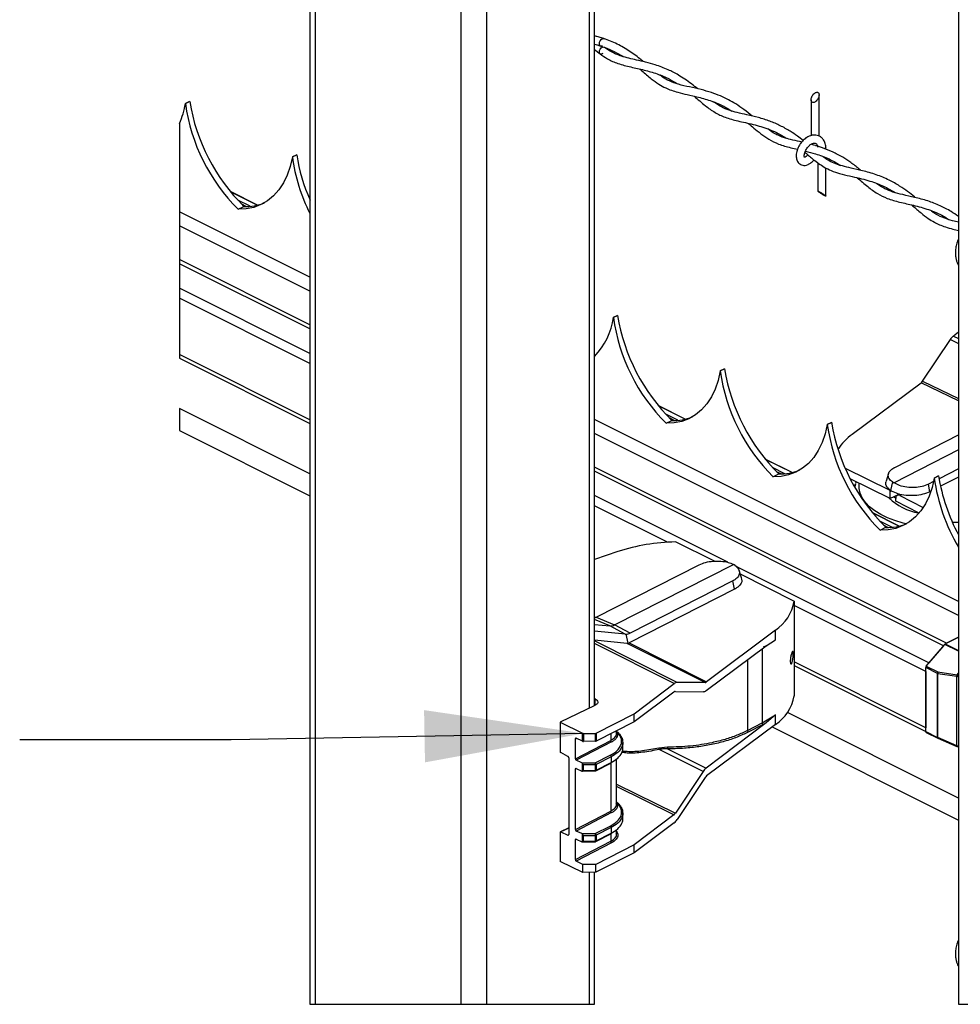
# Model space of a CAD drawing. Extents: x 0.2 to 16.8, y 0.2 to 10.8.
# Drawn here: x 14.9 to 16.1, y 6.6 to 7.8 of the extents above; entities that cross this region are included whole.
import ezdxf

# ---------------------------------------------------------------- set-up
doc = ezdxf.new("R2010")
doc.units = 0
doc.header["$MEASUREMENT"] = 0
doc.linetypes.add('SLD-SOLID', pattern=[0])
doc.layers.get('0').update_dxf_attribs({"linetype": 'CONTINUOUS'})
doc.layers.add('LAYER_1', color=7, linetype='SLD-SOLID')
doc.styles.get("Standard").update_dxf_attribs({"font": 'ARIAL.TTF'})
doc.dimstyles.new('SLDDIMSTYLE0', dxfattribs={"dimtxt": 0.18, "dimasz": 0.188, "dimexe": 0, "dimexo": 0.0625, "dimgap": 0, "dimtad": 0, "dimtih": 1, "dimtoh": 1, "dimdec": 0, "dimrnd": 1e-09, "dimzin": 0, "dimtxsty": 'STANDARD', "dimsah": 1, "dimcen": 0.09, "dimazin": 3, "dimtfac": 0.188, "dimtdec": 0, "dimtofl": 0, "dimtmove": 0, "dimatfit": 3, "dimtolj": 1, "dimtzin": 0})

msp = doc.modelspace()

# ---------------------------------------------------------------- linework, layer by layer
at = {"color": 7, "linetype": 'SLD-SOLID'}
for p, q in [((15.2902, 8.7299), (15.2902, 6.5857)), ((15.2965, 8.7267), (15.2965, 6.5857)), ((15.6267, 6.9387), (15.6267, 8.7046)), ((15.4686, 8.6407), (15.4686, 6.5857)), ((15.499, 8.6407), (15.499, 6.5857)), ((16.0573, 8.1496), (16.0573, 6.5857)), ((15.6377, 7.7278), (15.6267, 7.731)), ((15.6267, 7.7211), (15.634, 7.7191)), ((15.6267, 7.7151), (15.6334, 7.7096)), ((15.6383, 7.7178), (15.6379, 7.7181)), ((15.1429, 7.651), (15.1479, 7.6536)), ((15.1479, 7.6536), (15.1429, 7.651)), ((15.1429, 7.651), (15.1429, 7.651)), ((15.1479, 7.6536), (15.1479, 7.6536)), ((15.8829, 7.6554), (15.8829, 7.6128)), ((15.8924, 7.6125), (15.8924, 7.6612)), ((15.1358, 7.6275), (15.1358, 7.3498)), ((15.9005, 7.597), (15.9005, 7.5994)), ((15.2694, 7.5878), (15.2745, 7.5903)), ((15.2745, 7.5903), (15.2694, 7.5878)), ((15.2694, 7.5878), (15.2694, 7.5878)), ((15.2745, 7.5903), (15.2745, 7.5903)), ((15.8909, 7.5809), (15.8909, 7.5474)), ((15.9005, 7.5857), (15.9005, 7.5869)), ((15.9005, 7.5416), (15.9005, 7.5749)), ((15.228, 7.5309), (15.1961, 7.5469)), ((15.2052, 7.526), (15.2121, 7.5294)), ((15.649, 7.398), (15.6541, 7.4005)), ((15.6541, 7.4005), (15.649, 7.398)), ((15.649, 7.398), (15.649, 7.398)), ((15.6541, 7.4005), (15.6541, 7.4005)), ((16.0148, 7.3226), (16.0477, 7.372)), ((16.0573, 7.3805), (16.0513, 7.3759)), ((15.1358, 7.3498), (15.2902, 7.2726)), ((15.7756, 7.3347), (15.7806, 7.3372)), ((15.7806, 7.3372), (15.7756, 7.3347)), ((15.7806, 7.3372), (15.7806, 7.3372)), ((15.7756, 7.3347), (15.7756, 7.3347)), ((15.9316, 7.2598), (16.013, 7.3206)), ((15.2902, 7.2132), (15.1358, 7.2904)), ((15.1358, 7.2904), (15.1358, 7.2644)), ((15.7341, 7.2778), (15.7022, 7.2938)), ((15.7114, 7.2729), (15.7183, 7.2763)), ((15.9021, 7.2714), (15.9072, 7.2739)), ((15.9072, 7.2739), (15.9021, 7.2714)), ((15.9021, 7.2714), (15.9021, 7.2714)), ((15.9072, 7.2739), (15.9072, 7.2739)), ((15.1358, 7.2644), (15.2902, 7.1872)), ((15.982, 7.2207), (16.0573, 7.2592)), ((16.0573, 7.2413), (15.9812, 7.2024)), ((15.8607, 7.2146), (15.8288, 7.2305)), ((15.8379, 7.2096), (15.8448, 7.213)), ((15.9766, 7.1933), (15.9235, 7.2192)), ((15.9745, 7.2135), (15.9717, 7.2045)), ((16.0286, 7.2081), (16.0337, 7.2107)), ((16.0337, 7.2107), (16.0286, 7.2081)), ((16.0286, 7.2081), (16.0286, 7.2081)), ((16.0337, 7.2107), (16.0337, 7.2107)), ((16.0573, 7.2189), (16.0343, 7.2071)), ((16.0573, 7.2092), (16.036, 7.1983)), ((15.9766, 7.184), (15.9293, 7.207)), ((15.9353, 7.2009), (15.9346, 7.1977)), ((15.9351, 7.2009), (15.9353, 7.2014)), ((15.9361, 7.2037), (15.9354, 7.2015)), ((15.9793, 7.2035), (15.977, 7.1935)), ((15.9793, 7.2035), (15.9812, 7.2024)), ((16.0278, 7.2038), (16.0217, 7.2007)), ((16.0235, 7.1919), (16.0217, 7.2007)), ((15.9769, 7.1935), (15.9766, 7.1933)), ((15.9766, 7.184), (15.9766, 7.1933)), ((15.986, 7.1883), (15.9766, 7.184)), ((15.9874, 7.1891), (15.9848, 7.1877)), ((15.9881, 7.1875), (16.0156, 7.1734)), ((16.0247, 7.1925), (16.0235, 7.1919)), ((15.983, 7.1808), (15.983, 7.1838)), ((16.0106, 7.1666), (15.983, 7.1808)), ((15.9872, 7.1513), (15.9553, 7.1672)), ((16.0499, 7.1558), (16.0573, 7.156)), ((15.9645, 7.1463), (15.9713, 7.1498)), ((15.7689, 7.1097), (15.7224, 7.1325)), ((15.6545, 7.1212), (15.6267, 7.1119)), ((15.6289, 7.0434), (15.7507, 7.1055)), ((15.6506, 7.0343), (15.7912, 7.106)), ((15.7931, 7.1047), (15.7912, 7.106)), ((15.8006, 7.09), (15.7978, 7.099)), ((15.7991, 7.0948), (15.8629, 7.0623)), ((15.7904, 7.0865), (15.6688, 7.0246)), ((15.7924, 7.0767), (15.7904, 7.0865)), ((15.7924, 7.0767), (15.6676, 7.013)), ((15.8629, 7.0623), (15.8629, 6.9503)), ((15.6267, 7.035), (15.6451, 7.0331)), ((15.6289, 7.0434), (15.6506, 7.0343)), ((15.6688, 7.0246), (15.6506, 7.0343)), ((15.6631, 7.0234), (15.6267, 7.0271)), ((15.6631, 7.0234), (15.6451, 7.0331)), ((15.6664, 7.0126), (15.6642, 7.0234)), ((15.8408, 7.0281), (15.7593, 6.9669)), ((15.8408, 7.0167), (15.8408, 7.0281)), ((15.6654, 7.0125), (15.6267, 7.0164)), ((15.7576, 6.9662), (15.6654, 7.0125)), ((15.6676, 7.013), (15.7593, 6.9669)), ((15.8298, 7.0098), (15.8408, 7.0167)), ((16.0192, 6.9856), (16.041, 7.0114)), ((16.0416, 7.0119), (16.0573, 7.0197)), ((16.0573, 7.0197), (16.0433, 7.0127)), ((15.7588, 6.9567), (15.8298, 7.0098)), ((15.8298, 7.0098), (15.8262, 7.0079)), ((16.0396, 7.0097), (16.0224, 6.9894)), ((15.8629, 6.9862), (16.0185, 6.9084)), ((16.0324, 6.977), (16.0185, 6.9839)), ((16.0185, 6.9083), (16.0185, 6.9839)), ((16.0185, 6.9794), (16.0185, 6.9128)), ((16.0192, 6.9856), (16.033, 6.9787)), ((16.0324, 6.9013), (16.0324, 6.977)), ((16.0327, 6.9769), (16.0553, 6.9736)), ((16.0327, 6.9012), (16.0327, 6.9769)), ((16.033, 6.9787), (16.0556, 6.9754)), ((15.6735, 6.9291), (15.7211, 6.9649)), ((15.7576, 6.9662), (15.7247, 6.9663)), ((16.0553, 6.8914), (16.0553, 6.9736)), ((15.7206, 6.955), (15.6735, 6.9198)), ((15.7224, 6.9557), (15.7552, 6.9553)), ((15.6274, 6.9468), (15.6267, 6.9471)), ((15.6273, 6.939), (15.586, 6.9194)), ((15.6288, 6.9063), (15.6735, 6.9291)), ((15.6735, 6.9198), (15.6735, 6.9291)), ((16.0573, 6.8296), (15.8551, 6.9307)), ((15.586, 6.9194), (15.6127, 6.9063)), ((15.586, 6.9194), (15.586, 6.885)), ((15.6735, 6.9198), (15.6288, 6.897)), ((15.8298, 6.9185), (15.7588, 6.8651)), ((15.8077, 6.9094), (15.8252, 6.9184)), ((15.8252, 6.9184), (15.8408, 6.928)), ((15.8298, 6.9185), (15.8262, 6.9166)), ((15.8408, 6.928), (15.8298, 6.9185)), ((15.8408, 6.9166), (15.8408, 6.928)), ((15.6127, 6.8968), (15.6127, 6.9063)), ((15.6137, 6.9061), (15.6278, 6.9061)), ((15.6137, 6.9061), (15.6137, 6.8966)), ((15.6278, 6.8968), (15.6278, 6.9061)), ((15.6288, 6.9063), (15.6288, 6.897)), ((15.6529, 6.9066), (15.6529, 6.9093)), ((15.6529, 6.9087), (15.6546, 6.907)), ((15.6542, 6.9069), (15.6529, 6.9086)), ((15.8408, 6.9166), (15.7593, 6.8558)), ((15.8262, 6.9166), (15.8087, 6.9076)), ((15.837, 6.9138), (16.0573, 6.8036)), ((16.0185, 6.9083), (16.0324, 6.9013)), ((16.019, 6.9073), (16.0328, 6.9004)), ((15.6041, 6.8761), (15.6041, 6.8996)), ((15.6041, 6.8761), (15.6459, 6.8978)), ((15.6127, 6.8968), (15.6051, 6.9003)), ((15.647, 6.8961), (15.6051, 6.8743)), ((15.6278, 6.8968), (15.6137, 6.8966)), ((15.6603, 6.8884), (15.6603, 6.8954)), ((16.0553, 6.8914), (16.0327, 6.9012)), ((16.0328, 6.9004), (16.0329, 6.9003)), ((16.0329, 6.9003), (16.0555, 6.8906)), ((15.5954, 6.8789), (15.587, 6.8833)), ((15.7132, 6.8899), (15.7029, 6.8887)), ((15.7552, 6.8611), (15.7032, 6.8871)), ((15.7132, 6.8879), (15.7588, 6.8651)), ((16.0555, 6.8906), (16.0559, 6.8905)), ((16.0559, 6.8905), (16.0573, 6.8902)), ((15.5964, 6.8772), (15.5964, 6.7866)), ((15.6116, 6.8711), (15.6051, 6.8743)), ((15.6116, 6.8711), (15.6277, 6.8712)), ((15.6277, 6.8712), (15.6454, 6.8802)), ((15.6284, 6.8618), (15.6462, 6.8709)), ((15.6464, 6.8784), (15.6288, 6.8694)), ((15.6288, 6.8626), (15.6464, 6.8716)), ((15.6464, 6.8784), (15.6464, 6.8716)), ((15.6529, 6.8229), (15.6529, 6.876)), ((15.6041, 6.7924), (15.6041, 6.8639)), ((15.6051, 6.8647), (15.6116, 6.8616)), ((15.6124, 6.8615), (15.6278, 6.8617)), ((15.6127, 6.8615), (15.6127, 6.8703)), ((15.6137, 6.8691), (15.6278, 6.8692)), ((15.6137, 6.8622), (15.6137, 6.8691)), ((15.6137, 6.8622), (15.6278, 6.8624)), ((15.6278, 6.8624), (15.6278, 6.8692)), ((15.6288, 6.8694), (15.6288, 6.8626)), ((15.7552, 6.8611), (15.7224, 6.8116)), ((15.7576, 6.8538), (15.7247, 6.8044)), ((15.6529, 6.825), (15.6546, 6.8233)), ((15.6542, 6.8233), (15.6529, 6.8249)), ((15.6041, 6.7924), (15.6459, 6.8141)), ((15.647, 6.8124), (15.6051, 6.7906)), ((15.6603, 6.8047), (15.6603, 6.8117)), ((15.7206, 6.8096), (15.6735, 6.7741)), ((15.5964, 6.7943), (15.5864, 6.7895)), ((15.587, 6.7895), (15.5954, 6.7858)), ((15.6116, 6.7875), (15.6051, 6.7906)), ((15.6277, 6.7875), (15.6454, 6.7965)), ((15.6464, 6.7947), (15.6288, 6.7857)), ((15.6464, 6.7947), (15.6464, 6.7879)), ((15.6529, 6.7871), (15.6529, 6.7923)), ((15.7211, 6.8004), (15.6735, 6.7648)), ((15.586, 6.7887), (15.586, 6.7544)), ((15.6041, 6.7568), (15.6041, 6.7802)), ((15.6041, 6.7568), (15.6459, 6.7785)), ((15.6051, 6.781), (15.6116, 6.778)), ((15.6116, 6.7875), (15.6277, 6.7875)), ((15.6124, 6.7778), (15.6278, 6.778)), ((15.6127, 6.7778), (15.6127, 6.7866)), ((15.6137, 6.7855), (15.6278, 6.7855)), ((15.6137, 6.7785), (15.6137, 6.7855)), ((15.6137, 6.7785), (15.6278, 6.7787)), ((15.6278, 6.7787), (15.6278, 6.7855)), ((15.6284, 6.7781), (15.6462, 6.7872)), ((15.6288, 6.7789), (15.6464, 6.7879)), ((15.6288, 6.7857), (15.6288, 6.7789)), ((15.647, 6.7767), (15.6051, 6.755)), ((15.6735, 6.7741), (15.6284, 6.7511)), ((15.6735, 6.7648), (15.6735, 6.7741)), ((15.6131, 6.7416), (15.586, 6.7544)), ((15.6131, 6.7511), (15.6051, 6.755)), ((15.6735, 6.7648), (15.6284, 6.7418)), ((15.6131, 6.7416), (15.6131, 6.7511)), ((15.6284, 6.7511), (15.6131, 6.7511)), ((15.6284, 6.7418), (15.6284, 6.7511)), ((15.6284, 6.7418), (15.6131, 6.7416)), ((15.6267, 6.5857), (15.6267, 6.7418)), ((15.2902, 6.5857), (15.6267, 6.5857)), ((16.0573, 6.5857), (16.4872, 6.5857))]:
    msp.add_line(p, q, dxfattribs=at)
at = {"color": 8, "linetype": 'SLD-SOLID'}
for p, q in [((15.6205, 8.7014), (15.6205, 6.9357)), ((15.2277, 7.5308), (15.1963, 7.5465)), ((15.2193, 7.5296), (15.2048, 7.5368)), ((15.2902, 7.4458), (15.1358, 7.523)), ((15.2147, 7.5294), (15.2095, 7.5319)), ((15.2902, 7.429), (15.1358, 7.5062)), ((15.2902, 7.3892), (15.1358, 7.4664)), ((15.2902, 7.3844), (15.1358, 7.4616)), ((15.2902, 7.3555), (15.1358, 7.4328)), ((15.2902, 7.3435), (15.1358, 7.4207)), ((16.0477, 7.372), (16.0573, 7.3673)), ((16.0513, 7.3759), (16.0573, 7.373)), ((15.2902, 7.277), (15.1358, 7.3542)), ((16.0573, 7.2993), (16.013, 7.3206)), ((16.0148, 7.3226), (16.0573, 7.3021)), ((15.7339, 7.2778), (15.7025, 7.2935)), ((15.7255, 7.2765), (15.711, 7.2837)), ((15.7208, 7.2763), (15.7157, 7.2789)), ((16.0573, 7.0622), (15.6267, 7.2775)), ((16.0573, 7.0455), (15.6267, 7.2608)), ((16.0433, 7.0127), (15.6267, 7.221)), ((15.8604, 7.2145), (15.829, 7.2302)), ((15.852, 7.2132), (15.8375, 7.2205)), ((16.0396, 7.0097), (15.6267, 7.2161)), ((15.8474, 7.213), (15.8422, 7.2156)), ((15.9345, 7.1975), (15.9351, 7.2009)), ((15.7845, 7.1084), (15.6267, 7.1873)), ((15.9784, 7.1926), (15.9766, 7.1917)), ((15.983, 7.184), (15.9808, 7.1859)), ((15.9896, 7.1883), (15.9881, 7.1875)), ((15.713, 7.1321), (15.6267, 7.1752)), ((15.9869, 7.1512), (15.9556, 7.1669)), ((15.9785, 7.1499), (15.9641, 7.1572)), ((15.9739, 7.1497), (15.9687, 7.1523)), ((16.0224, 6.9894), (15.7942, 7.1036)), ((16.0185, 6.9794), (15.8629, 7.0572)), ((15.6451, 7.0331), (15.6267, 7.0408)), ((15.7247, 6.9663), (15.6267, 7.0156)), ((15.7211, 6.9649), (15.6267, 7.0124)), ((16.0573, 7.0032), (16.041, 7.0114)), ((16.0416, 7.0119), (16.0573, 7.004)), ((15.8252, 7.0063), (15.8252, 6.9184)), ((15.8077, 6.9932), (15.8077, 6.9094)), ((16.0185, 6.9128), (15.8629, 6.9906)), ((16.0556, 6.9754), (16.0573, 6.9775)), ((15.6274, 6.939), (15.6274, 6.9468)), ((15.6459, 6.9057), (15.6459, 6.8978)), ((15.6041, 6.8996), (15.6054, 6.9002)), ((15.6459, 6.8708), (15.6459, 6.8141)), ((15.6054, 6.8646), (15.6041, 6.8639)), ((15.6529, 6.8462), (15.7224, 6.8116)), ((15.7206, 6.8096), (15.6529, 6.8433)), ((15.5964, 6.794), (15.587, 6.7895)), ((15.5954, 6.7858), (15.5963, 6.7863)), ((15.6054, 6.7809), (15.6041, 6.7802)), ((15.6459, 6.7871), (15.6459, 6.7785)), ((15.6205, 6.7417), (15.6205, 6.5857))]:
    msp.add_line(p, q, dxfattribs=at)
at = {"color": 7, "linetype": 'SLD-SOLID', "flags": 128}
for points in [[(15.6359, 7.7193), (15.6346, 7.719), (15.6335, 7.7193), (15.6328, 7.7203), (15.6325, 7.7218), (15.6327, 7.7235), (15.6334, 7.7252), (15.6345, 7.7266), (15.6358, 7.7276), (15.6371, 7.7279), (15.6382, 7.7276), (15.6384, 7.7274)], [(15.6366, 7.71), (15.6358, 7.7096), (15.6345, 7.7092), (15.6334, 7.7096), (15.6327, 7.7106), (15.6325, 7.712), (15.6328, 7.7137), (15.6335, 7.7154), (15.6346, 7.7169), (15.6359, 7.7178)], [(15.8849, 7.6523), (15.8843, 7.6525), (15.8837, 7.6529), (15.8833, 7.6534), (15.883, 7.6541), (15.8829, 7.655), (15.8829, 7.6559), (15.883, 7.6569), (15.8833, 7.6579), (15.8837, 7.659), (15.8843, 7.66), (15.8849, 7.661), (15.8856, 7.6619), (15.8864, 7.6627), (15.8872, 7.6634), (15.8881, 7.6639), (15.8889, 7.6642), (15.8897, 7.6644), (15.8904, 7.6644), (15.891, 7.6641), (15.8916, 7.6638), (15.892, 7.6632), (15.8923, 7.6625), (15.8924, 7.6617), (15.8924, 7.6608), (15.8923, 7.6598), (15.892, 7.6587), (15.8916, 7.6577), (15.891, 7.6566), (15.8904, 7.6557), (15.8897, 7.6548), (15.8889, 7.654), (15.8881, 7.6533), (15.8872, 7.6528), (15.8864, 7.6524), (15.8856, 7.6523), (15.8849, 7.6523)], [(15.8885, 7.6011), (15.8895, 7.6012), (15.891, 7.6017)], [(15.9005, 7.5995), (15.9005, 7.5994), (15.9001, 7.5985), (15.8991, 7.5977)], [(15.2694, 7.5878), (15.2669, 7.5766), (15.2633, 7.5663), (15.2588, 7.5571), (15.2534, 7.5488), (15.2471, 7.5418), (15.24, 7.5359), (15.2322, 7.5314), (15.2237, 7.5282), (15.2147, 7.5264), (15.2052, 7.526)], [(15.8918, 7.5472), (15.8923, 7.5469), (15.893, 7.5466), (15.8937, 7.5462), (15.8945, 7.5458), (15.8953, 7.5453), (15.8961, 7.5448), (15.8969, 7.5442), (15.8977, 7.5437), (15.8984, 7.5432), (15.8991, 7.5428), (15.8996, 7.5424), (15.9, 7.5421), (15.9003, 7.5418), (15.9004, 7.5416), (15.9004, 7.5415), (15.9003, 7.5415), (15.9, 7.5416), (15.8996, 7.5418), (15.8991, 7.542), (15.8984, 7.5424), (15.8977, 7.5428), (15.8969, 7.5432), (15.8961, 7.5437), (15.8953, 7.5442), (15.8945, 7.5447), (15.8937, 7.5452), (15.893, 7.5457), (15.8923, 7.5462), (15.8918, 7.5466), (15.8914, 7.5469), (15.8911, 7.5472), (15.8909, 7.5473), (15.8909, 7.5474), (15.8911, 7.5474), (15.8914, 7.5474), (15.8918, 7.5472)], [(15.7756, 7.3347), (15.773, 7.3235), (15.7695, 7.3133), (15.765, 7.304), (15.7596, 7.2958), (15.7533, 7.2887), (15.7462, 7.2829), (15.7384, 7.2783), (15.7299, 7.2751), (15.7209, 7.2733), (15.7114, 7.2729)], [(15.9021, 7.2714), (15.8996, 7.2603), (15.896, 7.25), (15.8915, 7.2407), (15.8861, 7.2325), (15.8798, 7.2254), (15.8727, 7.2196), (15.8649, 7.2151), (15.8564, 7.2119), (15.8474, 7.21), (15.8379, 7.2096)], [(16.0286, 7.2081), (16.0261, 7.197), (16.0226, 7.1867), (16.0181, 7.1774), (16.0126, 7.1692), (16.0064, 7.1621), (15.9993, 7.1563), (15.9914, 7.1518), (15.983, 7.1486), (15.974, 7.1468), (15.9645, 7.1463)], [(15.9881, 7.1875), (15.9872, 7.1878), (15.9864, 7.188), (15.9856, 7.1879), (15.9848, 7.1877), (15.9842, 7.1872), (15.9837, 7.1866), (15.9833, 7.1858), (15.9831, 7.1849), (15.983, 7.1838)], [(15.6289, 7.0434), (15.6276, 7.0428), (15.6267, 7.0425)], [(15.6274, 6.9468), (15.6286, 6.946), (15.6296, 6.9452), (15.6303, 6.9443), (15.6306, 6.9433), (15.6306, 6.9424), (15.6302, 6.9414), (15.6295, 6.9405), (15.6285, 6.9397), (15.6273, 6.939)]]:
    msp.add_lwpolyline(points, dxfattribs=at)
at = {"color": 8, "linetype": 'SLD-SOLID', "flags": 128}
msp.add_lwpolyline([(15.9953, 7.1539), (15.9918, 7.1548), (15.9822, 7.1577), (15.9733, 7.1611), (15.9653, 7.1651), (15.9582, 7.1694), (15.9522, 7.1742), (15.9472, 7.1792), (15.9435, 7.1845), (15.941, 7.19), (15.9398, 7.1956), (15.9398, 7.2012), (15.9399, 7.2019)], dxfattribs=at)
at = {"color": 7, "linetype": 'SLD-SOLID'}
for centre, radius, start, end in [((15.0609, 7.6629), 0.0828, 334.706, 351.7632), ((15.361, 7.6817), 0.2203, 188.0097, 224.9964), ((15.3695, 7.6894), 0.2244, 189.1861, 225.4755), ((15.4837, 7.6177), 0.2164, 187.938, 206.5931), ((15.4866, 7.6237), 0.2147, 188.957, 203.8782), ((15.2146, 7.5869), 0.0576, 267.5167, 292.279), ((15.5677, 7.409), 0.0821, 316.0207, 352.2846), ((15.8672, 7.4287), 0.2203, 188.01, 224.9961), ((15.8756, 7.4363), 0.2244, 189.1862, 225.4758), ((16.0611, 7.3634), 0.016, 128.2273, 147.4749), ((16.0022, 7.373), 0.2244, 189.1858, 225.4755), ((15.9937, 7.3654), 0.2203, 188.0096, 224.9965), ((16.0081, 7.3269), 0.00799, 308.222, 327.4682), ((15.7208, 7.3338), 0.0576, 267.5159, 292.2802), ((16.1203, 7.3021), 0.2203, 188.0106, 224.9955), ((16.1287, 7.3098), 0.2244, 189.1858, 225.4755), ((15.968, 7.2086), 0.0628, 125.447, 147.9811), ((15.8473, 7.2706), 0.0576, 267.5163, 292.2799), ((16.2467, 7.239), 0.2203, 188.0577, 210.706), ((16.2522, 7.2458), 0.2213, 189.1392, 208.3046), ((15.9738, 7.2073), 0.0576, 267.5167, 292.279), ((15.7266, 6.898), 0.2345, 91.0088, 107.902), ((15.8131, 7.0703), 0.0504, 303.2496, 350.9138), ((15.6637, 7.0302), 0.0068, 264.2263, 274.0398), ((15.6642, 7.0334), 0.00997, 270.3134, 297.6408), ((15.6656, 7.0153), 0.00281, 264.3673, 285.16), ((15.6657, 7.0167), 0.0042, 279.8677, 297.3296), ((16.0426, 7.0101), 0.00201, 117.8761, 140.6583), ((16.0212, 6.9838), 0.00272, 139.5014, 178.1859), ((16.0351, 6.9769), 0.00271, 139.4211, 178.2155), ((16.0333, 6.979), 0.0022, 243.8283, 254.1653), ((16.0361, 6.9773), 0.00336, 155.2933, 187.1912), ((16.0586, 6.974), 0.00336, 155.2933, 187.1912), ((15.725, 6.9603), 0.00609, 93.0691, 129.9192), ((15.7574, 6.9692), 0.00304, 273.0568, 309.9391), ((15.7225, 6.9527), 0.00303, 92.7244, 129.7371), ((15.7549, 6.9614), 0.00605, 272.7276, 309.7339), ((15.8136, 6.9586), 0.05, 302.9094, 350.5137), ((15.6137, 6.9085), 0.00241, 245.6826, 271.1643), ((15.6278, 6.9084), 0.00233, 268.902, 294.9539), ((16.0195, 6.9081), 0.000991, 172.8587, 238.4693), ((15.6048, 6.8997), 0.000719, 61.5872, 190.7742), ((15.6136, 6.899), 0.00243, 246.6958, 271.7923), ((15.6278, 6.8992), 0.00239, 269.5533, 294.9857), ((16.0333, 6.9033), 0.00219, 243.8095, 254.1841), ((16.0334, 6.9009), 0.000765, 156.5533, 227.4341), ((15.5881, 6.885), 0.00206, 181.253, 238.9419), ((15.5943, 6.8772), 0.00206, 1.2471, 58.9207), ((15.6062, 6.8761), 0.0021, 181.1391, 239.9658), ((15.6103, 6.8685), 0.00301, 36.624, 63.1375), ((15.5586, 6.8697), 0.0692, 359.5263, 1.1826), ((15.6267, 6.8694), 0.00211, 1.0711, 59.4751), ((15.6048, 6.8641), 0.000719, 61.5768, 190.7769), ((15.6123, 6.8629), 0.00141, 240.9057, 285.3627), ((15.6184, 6.8746), 0.00724, 217.224, 229.2494), ((15.6111, 6.865), 0.00381, 294.3226, 313.2284), ((15.6278, 6.8715), 0.00236, 269.2316, 294.9661), ((15.6278, 6.8647), 0.00235, 269.2236, 294.9855), ((15.7688, 6.8525), 0.016, 128.3939, 147.594), ((15.7643, 6.8495), 0.00798, 128.2313, 147.486), ((15.7156, 6.8158), 0.00802, 308.3922, 327.5957), ((15.7113, 6.8129), 0.0159, 308.2128, 327.4962), ((15.5867, 6.7889), 0.0007, 63.8008, 190.8444), ((15.6062, 6.7925), 0.0021, 181.1427, 239.9621), ((15.5957, 6.7865), 0.0007, 243.8467, 10.8691), ((15.6048, 6.7804), 0.000719, 61.5768, 190.7769), ((15.6103, 6.7848), 0.00301, 36.6179, 63.1368), ((15.6123, 6.7792), 0.00141, 240.8788, 285.3896), ((15.6184, 6.7909), 0.00723, 217.2196, 229.2593), ((15.6111, 6.7813), 0.00381, 294.3206, 313.2222), ((15.5586, 6.7861), 0.0692, 359.5264, 1.1826), ((15.6267, 6.7857), 0.00211, 1.0725, 59.4737), ((15.6278, 6.7878), 0.00235, 269.2236, 294.9855), ((15.6278, 6.7811), 0.00235, 269.2236, 294.9855), ((15.6062, 6.7568), 0.0021, 181.1425, 239.9654)]:
    msp.add_arc(centre, radius, start, end, dxfattribs=at)
at = {"color": 8, "linetype": 'SLD-SOLID'}
for centre, radius, start, end in [((16.0206, 7.2309), 0.0649, 225.4049, 260.6638), ((16.0531, 6.9707), 0.0053, 36.6856, 62.1889), ((16.0562, 6.9767), 0.00325, 254.1412, 291.1345), ((16.0334, 6.9012), 0.00104, 174.7428, 236.762), ((16.0561, 6.8912), 0.000872, 161.4585, 222.6338), ((16.0562, 6.8946), 0.00325, 254.1423, 291.1274), ((16.056, 6.8919), 0.00144, 264.2968, 337.8814), ((15.6145, 6.8621), 0.0133, 358.1862, 1.3473), ((15.628, 6.8625), 0.000822, 301.9187, 6.7192), ((15.6145, 6.7784), 0.0133, 358.1862, 1.3473), ((15.628, 6.7788), 0.000822, 301.9187, 6.7192)]:
    msp.add_arc(centre, radius, start, end, dxfattribs=at)
at = {"color": 7, "linetype": 'SLD-SOLID'}
for points, knots in [([(15.6844, 7.7006), (15.6831, 7.7017), (15.6775, 7.7065), (15.6668, 7.7142), (15.6518, 7.7226), (15.6382, 7.728), (15.6297, 7.7301), (15.6267, 7.7309)], [0, 0, 0, 0, 0.077625, 0.335451, 0.600383, 0.861423, 1, 1, 1, 1]), ([(15.6267, 7.7213), (15.6311, 7.72), (15.639, 7.7176), (15.6501, 7.7125), (15.6572, 7.7089), (15.6605, 7.7066), (15.6607, 7.7064)], [0, 0, 0, 0, 0.363475, 0.670883, 0.981723, 1, 1, 1, 1]), ([(15.6267, 7.7151), (15.6284, 7.7136), (15.6301, 7.712), (15.6321, 7.7107), (15.6322, 7.7106)], [0, 0, 0, 0, 0.9409474, 1, 1, 1, 1]), ([(15.6334, 7.7098), (15.6363, 7.7077), (15.6428, 7.703), (15.6551, 7.6978), (15.6698, 7.6941), (15.6854, 7.6908), (15.7007, 7.6864), (15.7141, 7.681), (15.7218, 7.6762), (15.7251, 7.6742)], [0, 0, 0, 0, 0.1065178, 0.2434517, 0.401222, 0.565488, 0.7265233, 0.8830336, 1, 1, 1, 1]), ([(15.7488, 7.6684), (15.7464, 7.6703), (15.7415, 7.6744), (15.7339, 7.6798), (15.7247, 7.6856), (15.7131, 7.6916), (15.7001, 7.6965), (15.6875, 7.7), (15.6771, 7.7023), (15.6675, 7.7045), (15.6593, 7.7067), (15.6522, 7.7093), (15.6457, 7.7127), (15.6414, 7.7154), (15.6391, 7.7172), (15.6389, 7.7173)], [0, 0, 0, 0, 0.075445, 0.156282, 0.231037, 0.343754, 0.477141, 0.573797, 0.665029, 0.741084, 0.815261, 0.874698, 0.927729, 0.995378, 1, 1, 1, 1]), ([(15.6802, 7.6918), (15.6811, 7.6911), (15.6857, 7.6873), (15.6929, 7.6809), (15.7023, 7.6741), (15.7104, 7.6696), (15.7179, 7.6666), (15.7264, 7.6639), (15.7371, 7.6614), (15.7506, 7.6584), (15.7652, 7.6542), (15.7786, 7.6487), (15.7862, 7.6441), (15.7894, 7.6421)], [0, 0, 0, 0, 0.028676, 0.146363, 0.238677, 0.313209, 0.373957, 0.439401, 0.531631, 0.645714, 0.780205, 0.907393, 1, 1, 1, 1]), ([(15.8131, 7.6362), (15.81, 7.6388), (15.8038, 7.6439), (15.7944, 7.6503), (15.7851, 7.6556), (15.7755, 7.6602), (15.7647, 7.6642), (15.7525, 7.6677), (15.7393, 7.6706), (15.7267, 7.6733), (15.7158, 7.6772), (15.7085, 7.6813), (15.7049, 7.684), (15.7037, 7.6849)], [0, 0, 0, 0, 0.101412, 0.197974, 0.280501, 0.367922, 0.4599, 0.566062, 0.680655, 0.794008, 0.886774, 0.964695, 1, 1, 1, 1]), ([(15.7446, 7.6597), (15.749, 7.6559), (15.7569, 7.649), (15.7689, 7.6403), (15.7819, 7.6341), (15.7972, 7.6301), (15.8147, 7.6265), (15.833, 7.6209), (15.8462, 7.6151), (15.8525, 7.6107), (15.8535, 7.61)], [0, 0, 0, 0, 0.143681, 0.25817, 0.367138, 0.496038, 0.64832, 0.80929, 0.969208, 1, 1, 1, 1]), ([(15.8735, 7.6072), (15.8713, 7.609), (15.8664, 7.6129), (15.8574, 7.6189), (15.8466, 7.625), (15.834, 7.6304), (15.8207, 7.6346), (15.8078, 7.6376), (15.7961, 7.6401), (15.7859, 7.6429), (15.7763, 7.6469), (15.7706, 7.6509), (15.7675, 7.6529)], [0, 0, 0, 0, 0.0735764, 0.1621198, 0.2775567, 0.3921143, 0.5141364, 0.6333837, 0.7351939, 0.8212994, 0.9057859, 1, 1, 1, 1]), ([(15.8089, 7.6275), (15.811, 7.6257), (15.8158, 7.6216), (15.8236, 7.615), (15.8332, 7.6083), (15.845, 7.6025), (15.8566, 7.5992), (15.8642, 7.5975), (15.8669, 7.5969)], [0, 0, 0, 0, 0.126492, 0.285422, 0.45841, 0.651623, 0.876505, 1, 1, 1, 1]), ([(15.8719, 7.6054), (15.8711, 7.6056), (15.8667, 7.6066), (15.8594, 7.6081), (15.851, 7.6105), (15.8441, 7.6133), (15.8377, 7.6166), (15.8338, 7.6194), (15.8316, 7.6209)], [0, 0, 0, 0, 0.05892, 0.309928, 0.508091, 0.665692, 0.819426, 1, 1, 1, 1]), ([(15.9005, 7.5995), (15.9002, 7.6013), (15.8997, 7.6047), (15.8973, 7.6089), (15.8946, 7.6115), (15.8907, 7.6135), (15.8853, 7.6142), (15.8794, 7.6121), (15.8745, 7.6086), (15.871, 7.6047), (15.8685, 7.6008), (15.8665, 7.5965), (15.8653, 7.5918), (15.8653, 7.5868), (15.8665, 7.5829), (15.8685, 7.5803), (15.8706, 7.5788), (15.8731, 7.5778), (15.8762, 7.5777), (15.8793, 7.5786), (15.8827, 7.5806), (15.885, 7.5826), (15.8861, 7.5841), (15.8863, 7.5844)], [0, 0, 0, 0, 0.064495, 0.117223, 0.160059, 0.194477, 0.264103, 0.341094, 0.402012, 0.471305, 0.517292, 0.563356, 0.630956, 0.681036, 0.736852, 0.764936, 0.793228, 0.822859, 0.856872, 0.896766, 0.93394, 0.990232, 1, 1, 1, 1]), ([(15.8752, 7.5873), (15.8752, 7.5873), (15.8755, 7.5875), (15.8747, 7.5884), (15.8749, 7.5895), (15.875, 7.5911), (15.8755, 7.593), (15.8763, 7.595), (15.8774, 7.5971), (15.8787, 7.5989), (15.8801, 7.6006), (15.8816, 7.602), (15.8831, 7.603), (15.8849, 7.6039), (15.8867, 7.6044), (15.8887, 7.604), (15.8899, 7.6028), (15.8906, 7.6011), (15.8908, 7.6), (15.8909, 7.5993)], [0, 0, 0, 0, 0.001168, 0.035089, 0.071495, 0.12313, 0.190881, 0.268509, 0.346992, 0.42449, 0.497822, 0.567297, 0.631883, 0.68769, 0.761123, 0.821979, 0.879989, 0.928692, 1, 1, 1, 1]), ([(15.8756, 7.5933), (15.8759, 7.5931), (15.8793, 7.5902), (15.8845, 7.5856), (15.892, 7.58), (15.8988, 7.5755), (15.9071, 7.5714), (15.9172, 7.568), (15.9284, 7.5653), (15.9397, 7.5629), (15.9499, 7.5602), (15.9588, 7.5574), (15.9667, 7.5542), (15.9745, 7.5505), (15.9797, 7.5473), (15.9825, 7.5456)], [0, 0, 0, 0, 0.007072, 0.113522, 0.176064, 0.243501, 0.320005, 0.408831, 0.511715, 0.612538, 0.700404, 0.77918, 0.847499, 0.91572, 1, 1, 1, 1]), ([(15.8762, 7.5947), (15.8802, 7.5937), (15.8897, 7.5913), (15.9039, 7.5862), (15.9132, 7.5806), (15.9176, 7.5779)], [0, 0, 0, 0, 0.274912, 0.65747, 1, 1, 1, 1]), ([(15.9416, 7.572), (15.9411, 7.5725), (15.9373, 7.5757), (15.9303, 7.581), (15.9198, 7.588), (15.9085, 7.5939), (15.896, 7.5991), (15.8874, 7.6015), (15.8829, 7.6028)], [0, 0, 0, 0, 0.03208, 0.222593, 0.393533, 0.598523, 0.791254, 1, 1, 1, 1]), ([(15.879, 7.5904), (15.879, 7.5904), (15.8787, 7.5899), (15.8777, 7.589), (15.8765, 7.5878), (15.8755, 7.5875), (15.8752, 7.5874), (15.8752, 7.5873)], [0, 0, 0, 0, 0.025946, 0.365267, 0.786157, 0.994802, 1, 1, 1, 1]), ([(16.0059, 7.5399), (16.0057, 7.5401), (16.0028, 7.5425), (15.9969, 7.5472), (15.987, 7.5541), (15.9747, 7.561), (15.9599, 7.5671), (15.9447, 7.5715), (15.9312, 7.5744), (15.9207, 7.5768), (15.912, 7.5795), (15.9049, 7.5828), (15.8998, 7.5859), (15.8974, 7.5878), (15.8967, 7.5883)], [0, 0, 0, 0, 0.008459, 0.092828, 0.187621, 0.306132, 0.443875, 0.58423, 0.69776, 0.785619, 0.853137, 0.922381, 0.97916, 1, 1, 1, 1]), ([(15.9374, 7.5633), (15.9416, 7.5597), (15.9492, 7.5531), (15.9609, 7.5444), (15.9736, 7.5382), (15.9881, 7.5341), (16.0047, 7.5307), (16.0222, 7.5258), (16.0362, 7.5201), (16.0435, 7.5153), (16.0455, 7.514)], [0, 0, 0, 0, 0.137271, 0.253005, 0.361144, 0.488317, 0.626151, 0.782377, 0.942585, 1, 1, 1, 1]), ([(16.0573, 7.5174), (16.0544, 7.5194), (16.0475, 7.5243), (16.0353, 7.5305), (16.0209, 7.5361), (16.006, 7.54), (15.9921, 7.543), (15.9802, 7.5459), (15.9699, 7.5502), (15.9635, 7.554), (15.9604, 7.5565), (15.9601, 7.5567)], [0, 0, 0, 0, 0.101011, 0.23982, 0.386816, 0.539647, 0.675454, 0.789745, 0.885877, 0.991229, 1, 1, 1, 1]), ([(16.0016, 7.5312), (16.0021, 7.5308), (16.0059, 7.5277), (16.0123, 7.522), (16.0209, 7.5154), (16.0282, 7.5109), (16.035, 7.5075), (16.0423, 7.5048), (16.0499, 7.5027), (16.0551, 7.5015), (16.0573, 7.501)], [0, 0, 0, 0, 0.026367, 0.232771, 0.397853, 0.528545, 0.633109, 0.750718, 0.8938, 1, 1, 1, 1]), ([(16.0573, 7.5107), (16.055, 7.5112), (16.0485, 7.5127), (16.0385, 7.5159), (16.0302, 7.5202), (16.0262, 7.5233), (16.0252, 7.5241)], [0, 0, 0, 0, 0.2030484, 0.5727197, 0.8886048, 1, 1, 1, 1]), ([(16.0573, 7.4906), (16.0572, 7.4904), (16.056, 7.4884), (16.0548, 7.4843), (16.0536, 7.4785), (16.0535, 7.4731), (16.0541, 7.4685), (16.0552, 7.4638), (16.0565, 7.4607), (16.0574, 7.4588)], [0, 0, 0, 0, 0.024554, 0.20611, 0.386013, 0.560194, 0.694635, 0.809021, 1, 1, 1, 1]), ([(15.9793, 7.2035), (15.9777, 7.2047), (15.975, 7.2068), (15.9735, 7.2121), (15.9762, 7.217), (15.9795, 7.2194), (15.9816, 7.2205), (15.982, 7.2207)], [0, 0, 0, 0, 0.253015, 0.457098, 0.674241, 0.951749, 1, 1, 1, 1]), ([(15.9769, 7.1935), (15.9753, 7.1948), (15.9724, 7.1972), (15.9707, 7.202), (15.9718, 7.204), (15.972, 7.2044)], [0, 0, 0, 0, 0.483272, 0.876677, 1, 1, 1, 1]), ([(16.0217, 7.2007), (16.0192, 7.1997), (16.014, 7.1976), (16.0052, 7.1966), (15.9962, 7.1971), (15.988, 7.1988), (15.9833, 7.2013), (15.9812, 7.2024)], [0, 0, 0, 0, 0.189241, 0.402742, 0.62214, 0.833389, 1, 1, 1, 1]), ([(15.977, 7.1935), (15.977, 7.1934), (15.9768, 7.1929), (15.9767, 7.1923), (15.9766, 7.1917)], [0, 0, 0, 0, 0.016146, 1, 1, 1, 1]), ([(15.978, 7.1927), (15.9779, 7.1928), (15.9777, 7.1929), (15.9773, 7.1928), (15.9769, 7.1925), (15.9767, 7.1922), (15.9766, 7.1919), (15.9766, 7.1917)], [0, 0, 0, 0, 0.192347, 0.371872, 0.566975, 0.798028, 1, 1, 1, 1]), ([(16.0235, 7.1919), (16.0207, 7.1908), (16.0149, 7.1884), (16.0053, 7.1871), (15.9954, 7.1873), (15.986, 7.1889), (15.9806, 7.1915), (15.978, 7.1927)], [0, 0, 0, 0, 0.187155, 0.398621, 0.614941, 0.821105, 1, 1, 1, 1]), ([(15.7507, 7.1055), (15.7531, 7.1065), (15.7584, 7.1087), (15.7671, 7.1099), (15.7761, 7.11), (15.7843, 7.1088), (15.7891, 7.1069), (15.7912, 7.106)], [0, 0, 0, 0, 0.191491, 0.407675, 0.628372, 0.838055, 1, 1, 1, 1]), ([(15.7931, 7.1047), (15.7946, 7.1034), (15.7974, 7.101), (15.7989, 7.0955), (15.7963, 7.0904), (15.7929, 7.0878), (15.7907, 7.0867), (15.7904, 7.0865)], [0, 0, 0, 0, 0.2558974, 0.466097, 0.6838259, 0.9535261, 1, 1, 1, 1]), ([(15.8002, 7.09), (15.8006, 7.0889), (15.8017, 7.0859), (15.7987, 7.0807), (15.7951, 7.0781), (15.7927, 7.0768), (15.7924, 7.0767)], [0, 0, 0, 0, 0.209782, 0.532053, 0.935795, 1, 1, 1, 1]), ([(15.6451, 7.0331), (15.646, 7.0331), (15.6479, 7.0331), (15.6497, 7.0339), (15.6506, 7.0343)], [0, 0, 0, 0, 0.471743, 1, 1, 1, 1]), ([(15.8584, 6.9908), (15.8583, 6.9911), (15.8583, 6.992), (15.8584, 6.9937), (15.8587, 6.9958), (15.8591, 6.9979), (15.8596, 7), (15.8603, 7.0015), (15.8605, 7.0029), (15.8616, 7.0032), (15.8616, 7.0019), (15.8618, 7.001), (15.8618, 6.9995), (15.8617, 6.9979), (15.8616, 6.9959), (15.8613, 6.9938), (15.861, 6.9916), (15.8604, 6.9899), (15.86, 6.9883), (15.8588, 6.9882), (15.8585, 6.9895), (15.8584, 6.9903), (15.8584, 6.9908)], [0, 0, 0, 0, 0.0255659, 0.0907318, 0.1600886, 0.2299127, 0.2984082, 0.358948, 0.4008205, 0.4172343, 0.4433152, 0.4934433, 0.5178684, 0.5801966, 0.64624, 0.7146176, 0.7864254, 0.8526118, 0.8978636, 0.9194403, 0.9492557, 1, 1, 1, 1]), ([(15.8252, 6.9184), (15.8252, 6.9182), (15.8252, 6.9178), (15.8255, 6.9173), (15.8258, 6.9169), (15.8261, 6.9167), (15.8262, 6.9166)], [0, 0, 0, 0, 0.2461423, 0.5104021, 0.7690457, 1, 1, 1, 1]), ([(15.6454, 6.8802), (15.6484, 6.8819), (15.6522, 6.8841), (15.6557, 6.8881), (15.6572, 6.8904), (15.6583, 6.8929), (15.6588, 6.8955), (15.6588, 6.898), (15.658, 6.9021), (15.6559, 6.9048), (15.6542, 6.9069)], [0, 0, 0, 0, 0.300834, 0.387903, 0.468398, 0.544356, 0.630959, 0.702718, 0.760926, 1, 1, 1, 1]), ([(15.647, 6.8961), (15.6482, 6.8968), (15.6505, 6.8981), (15.6531, 6.9008), (15.6545, 6.9039), (15.6543, 6.9059), (15.6542, 6.9069)], [0, 0, 0, 0, 0.30457, 0.564179, 0.788422, 1, 1, 1, 1]), ([(15.6555, 6.906), (15.6555, 6.9062), (15.6555, 6.9065), (15.6551, 6.9068), (15.6547, 6.907), (15.6544, 6.907), (15.6542, 6.9069)], [0, 0, 0, 0, 0.2499298, 0.4861294, 0.7309922, 1, 1, 1, 1]), ([(15.6555, 6.906), (15.6566, 6.9047), (15.6585, 6.9024), (15.6601, 6.8986), (15.6601, 6.8963), (15.6601, 6.8954)], [0, 0, 0, 0, 0.415618, 0.777345, 1, 1, 1, 1]), ([(15.8077, 6.9094), (15.8036, 6.9075), (15.795, 6.9034), (15.7809, 6.8987), (15.7669, 6.8952), (15.7532, 6.8927), (15.7403, 6.891), (15.7269, 6.89), (15.7178, 6.8899), (15.7132, 6.8899)], [0, 0, 0, 0, 0.139925, 0.292175, 0.455895, 0.58542, 0.719888, 0.858413, 1, 1, 1, 1]), ([(15.8087, 6.9076), (15.8043, 6.9056), (15.7953, 6.9013), (15.7806, 6.8965), (15.7648, 6.8926), (15.7481, 6.8898), (15.7308, 6.8881), (15.7191, 6.8879), (15.7132, 6.8879)], [0, 0, 0, 0, 0.146994, 0.304337, 0.470193, 0.642794, 0.820279, 1, 1, 1, 1]), ([(15.8077, 6.9094), (15.8077, 6.9092), (15.8077, 6.9089), (15.8079, 6.9084), (15.8083, 6.9079), (15.8086, 6.9077), (15.8087, 6.9076)], [0, 0, 0, 0, 0.246142, 0.510402, 0.769046, 1, 1, 1, 1]), ([(15.647, 6.8961), (15.6468, 6.8961), (15.6465, 6.8963), (15.6462, 6.8968), (15.646, 6.8973), (15.6459, 6.8977), (15.6459, 6.8978)], [0, 0, 0, 0, 0.231427, 0.490169, 0.754212, 1, 1, 1, 1]), ([(15.6464, 6.8716), (15.6492, 6.8732), (15.6543, 6.8762), (15.6588, 6.882), (15.6603, 6.8863), (15.6602, 6.888), (15.6601, 6.8884)], [0, 0, 0, 0, 0.413817, 0.776196, 0.944061, 1, 1, 1, 1]), ([(15.7032, 6.8871), (15.7032, 6.8872), (15.7032, 6.8874), (15.7031, 6.8879), (15.703, 6.8883), (15.7029, 6.8886), (15.7029, 6.8887)], [0, 0, 0, 0, 0.225215, 0.481832, 0.747789, 1, 1, 1, 1]), ([(15.7132, 6.8879), (15.7115, 6.8879), (15.7095, 6.8879), (15.707, 6.8876), (15.7054, 6.8874), (15.704, 6.8872), (15.7032, 6.8871)], [0, 0, 0, 0, 0.50154, 0.587634, 0.753318, 1, 1, 1, 1]), ([(15.7132, 6.8899), (15.7132, 6.8897), (15.7132, 6.8893), (15.7132, 6.8888), (15.7132, 6.8883), (15.7132, 6.888), (15.7132, 6.8879)], [0, 0, 0, 0, 0.2702426, 0.5545103, 0.8101352, 1, 1, 1, 1]), ([(15.6454, 6.8802), (15.6455, 6.8801), (15.6458, 6.8799), (15.6462, 6.8795), (15.6464, 6.8789), (15.6464, 6.8786), (15.6464, 6.8784)], [0, 0, 0, 0, 0.23082, 0.489492, 0.75386, 1, 1, 1, 1]), ([(15.6464, 6.8716), (15.6464, 6.8715), (15.6464, 6.8712), (15.6462, 6.8709), (15.6461, 6.8709), (15.6461, 6.8709)], [0, 0, 0, 0, 0.492414, 0.901583, 1, 1, 1, 1]), ([(15.6278, 6.8617), (15.6279, 6.8617), (15.6281, 6.8617), (15.6283, 6.8618), (15.6284, 6.8618)], [0, 0, 0, 0, 0.547656, 1, 1, 1, 1]), ([(15.6454, 6.7965), (15.6483, 6.7982), (15.6536, 6.8013), (15.6588, 6.8085), (15.6591, 6.8169), (15.6559, 6.8211), (15.6542, 6.8233)], [0, 0, 0, 0, 0.302303, 0.544981, 0.759756, 1, 1, 1, 1]), ([(15.647, 6.8124), (15.6468, 6.8125), (15.6465, 6.8127), (15.6462, 6.8131), (15.646, 6.8136), (15.6459, 6.814), (15.6459, 6.8141)], [0, 0, 0, 0, 0.231427, 0.490169, 0.754212, 1, 1, 1, 1]), ([(15.647, 6.8124), (15.6482, 6.8131), (15.6505, 6.8144), (15.6531, 6.8171), (15.6545, 6.8202), (15.6543, 6.8223), (15.6542, 6.8233)], [0, 0, 0, 0, 0.3045677, 0.5641747, 0.7884238, 1, 1, 1, 1]), ([(15.6555, 6.8223), (15.6555, 6.8225), (15.6555, 6.8228), (15.6551, 6.8231), (15.6547, 6.8233), (15.6544, 6.8233), (15.6542, 6.8233)], [0, 0, 0, 0, 0.24993, 0.486131, 0.730994, 1, 1, 1, 1]), ([(15.6555, 6.8223), (15.6566, 6.821), (15.6585, 6.8187), (15.6601, 6.8149), (15.6601, 6.8126), (15.6601, 6.8117)], [0, 0, 0, 0, 0.41561, 0.777345, 1, 1, 1, 1]), ([(15.6464, 6.7879), (15.6492, 6.7895), (15.6543, 6.7925), (15.6588, 6.7983), (15.6603, 6.8026), (15.6602, 6.8043), (15.6601, 6.8047)], [0, 0, 0, 0, 0.413817, 0.776192, 0.944061, 1, 1, 1, 1]), ([(15.6454, 6.7965), (15.6455, 6.7964), (15.6458, 6.7962), (15.6462, 6.7958), (15.6464, 6.7953), (15.6464, 6.7949), (15.6464, 6.7947)], [0, 0, 0, 0, 0.23082, 0.489492, 0.75386, 1, 1, 1, 1]), ([(15.6278, 6.778), (15.6279, 6.778), (15.6281, 6.778), (15.6283, 6.7781), (15.6284, 6.7781)], [0, 0, 0, 0, 0.547619, 1, 1, 1, 1]), ([(15.6459, 6.7785), (15.6459, 6.7783), (15.646, 6.778), (15.6462, 6.7775), (15.6465, 6.777), (15.6468, 6.7768), (15.647, 6.7767)], [0, 0, 0, 0, 0.245788, 0.509831, 0.768573, 1, 1, 1, 1]), ([(15.6464, 6.7879), (15.6464, 6.7878), (15.6464, 6.7875), (15.6462, 6.7872), (15.6461, 6.7872), (15.6461, 6.7872)], [0, 0, 0, 0, 0.49249, 0.901627, 1, 1, 1, 1]), ([(16.0573, 6.6614), (16.0572, 6.6612), (16.056, 6.6593), (16.0548, 6.6552), (16.0536, 6.6494), (16.0535, 6.644), (16.0541, 6.6394), (16.0552, 6.6346), (16.0565, 6.6315), (16.0574, 6.6296)], [0, 0, 0, 0, 0.024554, 0.20611, 0.386013, 0.560193, 0.694638, 0.809021, 1, 1, 1, 1])]:
    msp.add_open_spline(points, degree=3, knots=knots, dxfattribs=at)
at = {"color": 8, "linetype": 'SLD-SOLID'}
for points, knots in [([(15.6459, 6.8978), (15.6474, 6.8988), (15.6502, 6.9005), (15.6532, 6.904), (15.6527, 6.9061), (15.6525, 6.9066)], [0, 0, 0, 0, 0.460723, 0.879209, 1, 1, 1, 1]), ([(15.6601, 6.8954), (15.6602, 6.895), (15.6603, 6.8933), (15.6589, 6.8888), (15.6544, 6.883), (15.6492, 6.88), (15.6464, 6.8784)], [0, 0, 0, 0, 0.0566611, 0.2260024, 0.5886559, 1, 1, 1, 1]), ([(15.7032, 6.8871), (15.6968, 6.8858), (15.6844, 6.8834), (15.6695, 6.8824), (15.6613, 6.8832), (15.6592, 6.8835)], [0, 0, 0, 0, 0.438936, 0.858089, 1, 1, 1, 1]), ([(15.7029, 6.8887), (15.6965, 6.8874), (15.6842, 6.8851), (15.6696, 6.884), (15.6616, 6.8848), (15.6596, 6.885)], [0, 0, 0, 0, 0.448157, 0.863498, 1, 1, 1, 1]), ([(15.6459, 6.8141), (15.6474, 6.8151), (15.6502, 6.8168), (15.6532, 6.8203), (15.6527, 6.8224), (15.6525, 6.8229)], [0, 0, 0, 0, 0.460729, 0.879209, 1, 1, 1, 1]), ([(15.6601, 6.8117), (15.6602, 6.8113), (15.6603, 6.8096), (15.6589, 6.8052), (15.6544, 6.7993), (15.6492, 6.7963), (15.6464, 6.7947)], [0, 0, 0, 0, 0.056661, 0.226003, 0.588653, 1, 1, 1, 1]), ([(15.6529, 6.79), (15.6536, 6.7886), (15.6552, 6.7856), (15.6524, 6.78), (15.6489, 6.7779), (15.647, 6.7767)], [0, 0, 0, 0, 0.2669104, 0.5865621, 1, 1, 1, 1]), ([(15.6459, 6.7785), (15.6474, 6.7794), (15.6503, 6.7812), (15.6532, 6.7847), (15.6527, 6.7868), (15.6525, 6.7872)], [0, 0, 0, 0, 0.462402, 0.883585, 1, 1, 1, 1])]:
    msp.add_open_spline(points, degree=3, knots=knots, dxfattribs=at)

# ---------------------------------------------------------------- leaders
at = {"layer": 'LAYER_1', "color": 7}
msp.add_leader([(15.6137, 6.9061), (15.1969, 6.8986), (14.9469, 6.8986)], dimstyle='SLDDIMSTYLE0', dxfattribs=at)

doc.saveas('drawing.dxf')
